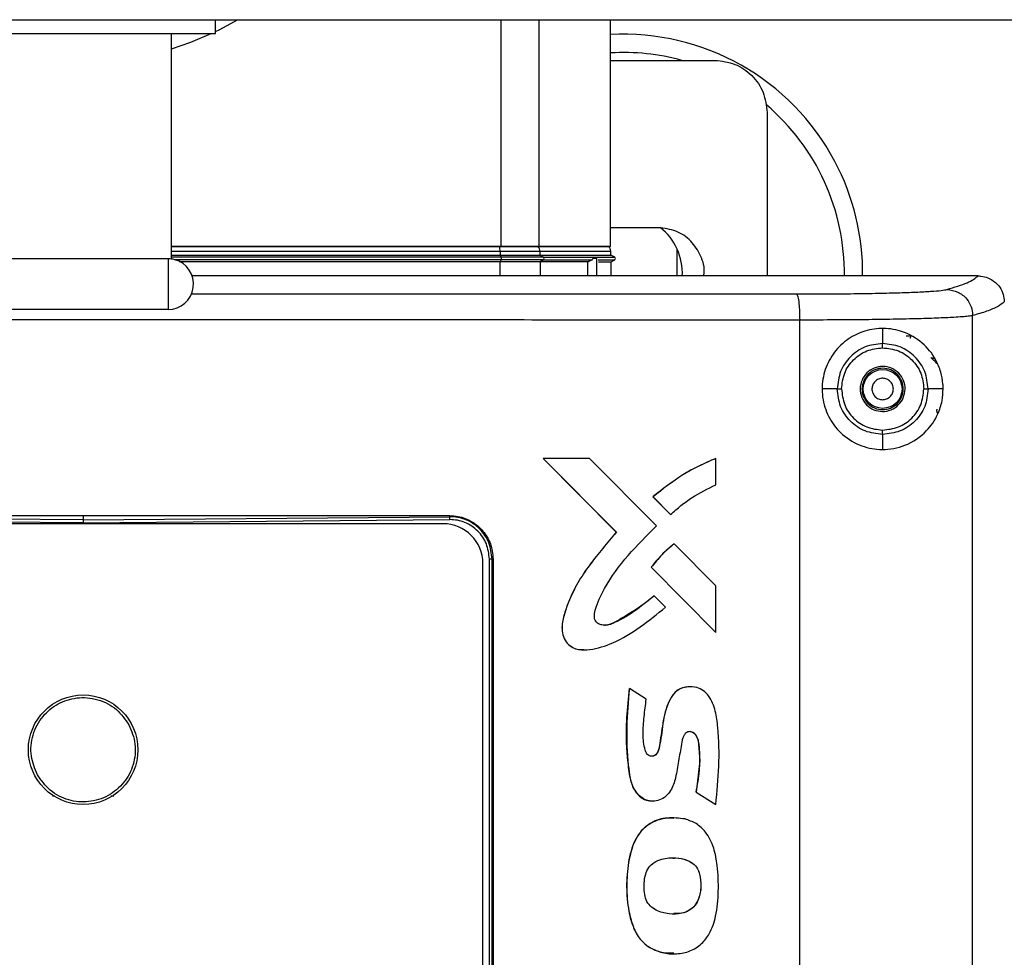
# Model space of a CAD drawing. Units: inches. Extents: x 0.4 to 10.6, y 0.4 to 8.1.
# Drawn here: x 7.8 to 8, y 5.9 to 6.1 of the extents above; entities that cross this region are included whole.
import ezdxf

# ---------------------------------------------------------------- set-up
doc = ezdxf.new("R2010")
doc.units = ezdxf.units.IN
doc.header["$MEASUREMENT"] = 0
doc.styles.add('SLDTEXTSTYLE0', font='TXT', dxfattribs={"width": 0.75})
doc.dimstyles.new('SLDDIMSTYLE1', dxfattribs={"dimtxt": 0.125, "dimasz": 0.13, "dimexe": 0, "dimexo": 0.0625, "dimgap": 0.03125, "dimtad": 0, "dimtih": 1, "dimtoh": 1, "dimdec": 1, "dimlfac": 20, "dimrnd": 1e-09, "dimzin": 12, "dimdsep": 46, "dimtxsty": 'SLDTEXTSTYLE0', "dimsah": 1, "dimcen": 0.09, "dimadec": 0, "dimazin": 3, "dimtfac": 1, "dimtdec": 1, "dimtofl": 0, "dimtmove": 0, "dimatfit": 3, "dimfxl": 0, "dimfrac": 2, "dimtolj": 1, "dimtzin": 12, "dimarcsym": 0})

# ---------------------------------------------------------------- blocks, each defined once
blk = doc.blocks.new('_D_3')
at = {"color": 7, "linetype": 'Continuous', "lineweight": 18}
for p, q in [((7.857922274940654, 6.676420328262409), (8.702696509828428, 6.676420328262413)), ((8.577696509828428, 6.676420328262413), (8.57769650982843, 6.12881124839489)), ((8.577696509828433, 5.382764662561035), (8.57769650982843, 5.93037374242856)), ((7.860942489409823, 5.382764662561033), (8.702696509828433, 5.382764662561035))]:
    blk.add_line(p, q, dxfattribs=at)
for points in [[(8.577696509828428, 6.676420328262413), (8.557696509828428, 6.546420328262413), (8.597696509828427, 6.546420328262413)], [(8.577696509828433, 5.382764662561035), (8.597696509828433, 5.512764662561035), (8.557696509828434, 5.512764662561035)]]:
    blk.add_solid(points, dxfattribs=at)
at = {"color": 7, "linetype": 'Continuous', "lineweight": 18, "insert": (8.416064560347834, 6.091507223649899), "char_height": 0.125, "attachment_point": 1, "style": 'SLDTEXTSTYLE0'}
blk.add_mtext('25.9', dxfattribs=at)

msp = doc.modelspace()

# ---------------------------------------------------------------- linework, layer by layer
at = {"color": 7, "linetype": 'Continuous', "lineweight": 25}
for p, q in [((7.71372674812852, 6.097504820041349), (8.008687378049778, 6.097504820041349)), ((7.82215194497922, 6.0943552137418), (7.82215194497922, 6.097504820041348)), ((7.911616379396233, 6.046170174372055), (7.911616379396234, 6.097504820041346)), ((7.772151944979023, 6.0943552137418), (7.812151944979023, 6.0943552137418)), ((7.812151944979023, 6.043306090867128), (7.812151944979023, 6.0943552137418)), ((7.812151944979023, 6.0943552137418), (7.82215194497922, 6.0943552137418)), ((7.911616379396234, 6.088296158624), (7.935262181199376, 6.088296158624)), ((7.947073204821423, 6.076485135001953), (7.947073204821423, 6.039477260999259)), ((7.922466905608825, 6.050402457836598), (7.911616379396233, 6.050402457836598)), ((7.886818733263638, 6.046170174372056), (7.812151944979023, 6.046170174372056)), ((7.886590902563143, 6.045057771806501), (7.886600914563489, 6.04419140296794)), ((7.88659090256305, 6.045057771806501), (7.89560190704696, 6.045057771806501)), ((7.886880240510609, 6.043704080511111), (7.886600914563415, 6.044191402967959)), ((7.886600914563489, 6.04419140296794), (7.895630456661547, 6.04419140296794)), ((7.89548272245325, 6.046170174372056), (7.886818733263638, 6.046170174372056)), ((7.911616379396233, 6.046170174372055), (7.89548272245325, 6.046170174372056)), ((7.895601907047038, 6.045057771806505), (7.895630456661587, 6.044191402967943)), ((7.895630456661637, 6.044191402967946), (7.896426965635852, 6.043704080511135)), ((7.895630456661587, 6.044191402967943), (7.911711421031114, 6.044191402967943)), ((7.911711421031106, 6.044191402967943), (7.9116811667646, 6.045057771806497)), ((7.912555488285982, 6.043704080511135), (7.911711421031114, 6.044191402967943)), ((7.92669918907339, 6.039477260999259), (7.92669918907339, 6.045574854874158)), ((7.811401944979102, 6.043355213741613), (7.772901944978944, 6.043355213741613)), ((7.811401944979102, 6.043355213741613), (7.811401944979102, 6.031855213741496)), ((7.886880240511004, 6.043124457209379), (7.886609895342813, 6.042652802954104)), ((7.895656065707299, 6.042652802954025), (7.886609895342834, 6.042652802954025)), ((7.89642696563589, 6.043124457209393), (7.895656065707343, 6.042652802954016)), ((7.906458874100674, 6.042652802954025), (7.895656065707373, 6.042652802954025)), ((7.896426965635826, 6.043124457209358), (7.907395814672213, 6.043124457209397)), ((7.90645882695168, 6.039477260999261), (7.906458874100674, 6.042652802954025)), ((7.906458874100742, 6.042652802954069), (7.907395814672216, 6.043124457209393)), ((7.908547674404311, 6.043414268860245), (7.907587469963583, 6.043414268860245)), ((7.908547672318186, 6.039477260999261), (7.908547672317893, 6.043414268860245)), ((7.908547674404286, 6.039477260999261), (7.908547674404311, 6.043414268860245)), ((7.908880477707159, 6.042652802954036), (7.911738559152157, 6.042652802954036)), ((7.911738559152157, 6.042652802954036), (7.912555488286029, 6.043124457209382)), ((7.911738559152145, 6.039477260999259), (7.911738559152145, 6.042652802954036)), ((7.99491374022891, 6.03947726098623), (7.99494354394939, 6.03947726098623)), ((7.811401944979102, 6.031855213741496), (7.772901944978944, 6.031855213741496)), ((7.954461348993426, 5.671509062566938), (7.954461348993425, 6.029492708879753)), ((7.993639154303323, 5.670494257257883), (7.99363915430332, 6.030507511506702)), ((7.973254307183641, 6.027597672422057), (7.973254307183641, 6.024180948298614)), ((7.979542869620543, 6.025898159363451), (7.979458680188983, 6.025890997887956)), ((7.979545440534372, 6.02589624465335), (7.97954286962056, 6.025898159363387)), ((7.962965338517247, 6.013886709805127), (7.959543334727669, 6.013886709805127)), ((7.986965279624585, 6.013886709805127), (7.983566185536293, 6.013886709805127)), ((7.973254307183641, 6.003592471311517), (7.973254307183641, 6.000175747193488)), ((7.8963323715188, 5.998138680999341), (7.896354417441006, 5.998138680999246)), ((7.912926335007506, 5.981436613725753), (7.8963323715188, 5.998138680999341)), ((7.89635441744098, 5.998138680999221), (7.91294838092959, 5.981436613725696)), ((7.906836199983217, 5.998138680999221), (7.89635441744098, 5.998138680999221)), ((7.922030232609458, 5.982860665479397), (7.906836199983217, 5.998138680999221)), ((7.935474608269783, 5.998138680999197), (7.935452562347788, 5.998138680999221)), ((7.935474608269732, 5.992191251170679), (7.935474608269783, 5.998138680999197)), ((7.92123494251758, 5.989475369938198), (7.921256988439603, 5.989475369938198)), ((7.92123494251758, 5.989475369938198), (7.925216399461678, 5.985465652355994)), ((7.921256988439603, 5.989475369938198), (7.925238445383658, 5.985465652355914)), ((7.792151944978917, 5.983569275150598), (7.70910885451494, 5.984292004589378)), ((7.709120448915929, 5.985205607443018), (7.792151944978915, 5.985205607442922)), ((7.792151944982424, 5.984234775227567), (7.709120448915924, 5.98495741042619)), ((7.792151944978915, 5.985205607442922), (7.875183441038206, 5.985205607442781)), ((7.792151944977974, 5.985205607442922), (7.792151944978915, 5.984234775227377)), ((7.792151944975409, 5.984234775227567), (7.875183441041909, 5.98495741042619)), ((7.792151944978917, 5.983569275150598), (7.875195035442893, 5.984292004589379)), ((7.875183441041909, 5.984957410871269), (7.875183441038206, 5.985205607442781)), ((7.925238445383658, 5.985465652355914), (7.925216399461678, 5.985465652355994)), ((7.873648900701559, 5.983373799810691), (7.710656774719086, 5.983373038489786)), ((7.872859530606863, 5.983377202498814), (7.711442207774041, 5.983376448533665)), ((7.873118457308258, 5.98337379733304), (7.872859530606863, 5.983377202498815)), ((7.91294838092959, 5.981436613725696), (7.912926335007506, 5.981436613725753)), ((7.926012895162918, 5.978832635203159), (7.926034941084939, 5.978832635203132)), ((7.935474608269619, 5.969341357220087), (7.926034941084939, 5.978832635203132)), ((7.884190088378721, 5.850500883033474), (7.884190088378721, 5.975363087757883)), ((7.885025960726973, 5.975363087757883), (7.884786759424684, 5.975363087757883)), ((7.884786759424586, 5.850500883021662), (7.884786759424586, 5.975363087757883)), ((7.885025960726973, 5.975363087757883), (7.885025960726987, 5.725638678309063)), ((7.882705217800176, 5.72668092872327), (7.882704061107302, 5.974318723996159)), ((7.920796262321463, 5.973510773496272), (7.920818308243517, 5.973510773496276)), ((7.920796262321463, 5.973510773496272), (7.935450538773343, 5.958773893485639)), ((7.920818308243517, 5.973510773496276), (7.935474608269838, 5.958771858504902)), ((7.935474608269838, 5.958771858504902), (7.93547460826989, 5.969341357220087)), ((7.921515746653202, 5.967064906862607), (7.921493700731173, 5.967064906862608)), ((7.924091211793215, 5.964468040925449), (7.921515746653202, 5.967064906862607)), ((7.935451969162656, 5.958772455033474), (7.935450538773343, 5.958773893485639)), ((7.935474608269838, 5.958771858504902), (7.935452562347674, 5.958771858504931)), ((7.905605587071487, 5.954809386764695), (7.905627632993543, 5.954809386764695)), ((7.915899854174949, 5.946063217746472), (7.915877808252855, 5.946063217746466)), ((7.919716556153773, 5.943648440883039), (7.915899854174949, 5.946063217746472)), ((7.929596686680649, 5.946463633159373), (7.929574640758593, 5.946463633159373)), ((7.930991992861912, 5.922586747320293), (7.931014038784013, 5.922586747320309)), ((7.930991992861912, 5.922586747320293), (7.935450538776735, 5.919780610651977)), ((7.931014038784013, 5.922586747320309), (7.935474608269786, 5.919779337049076)), ((7.921187768846504, 5.920547799177991), (7.921209814768561, 5.920547799177991)), ((7.935452562347644, 5.919779337049024), (7.935474608269786, 5.919779337049076)), ((7.925983899528727, 5.916806548931369), (7.92596185360667, 5.916806548931369)), ((7.935450538776651, 5.907617365308471), (7.935450538776521, 5.907987696866707)), ((7.931803207588833, 5.904041143153906), (7.931781161666774, 5.904041143153916)), ((7.920259592077456, 5.887540667997774), (7.920237546155374, 5.887540667997792)), ((7.92596203187981, 5.885975029118249), (7.925984077801865, 5.885975029118249))]:
    msp.add_line(p, q, dxfattribs=at)
at = {"color": 1, "linetype": 'Continuous', "lineweight": 25}
for p, q in [((7.886818733263638, 6.046170174372056), (7.886818733263638, 6.097504820041346)), ((7.89548272245325, 6.046170174372056), (7.89548272245325, 6.097504820041346)), ((7.812151944979023, 6.045057771806497), (7.886590902563102, 6.045057771806497)), ((7.895601907046871, 6.045057771806497), (7.9116811667646, 6.045057771806497)), ((7.886609895342274, 6.039477260999261), (7.886609895342274, 6.042652802954025)), ((7.895656065707381, 6.042652802954025), (7.895656065707381, 6.039477260999261)), ((7.896426965635852, 6.043704080511135), (7.912555488285977, 6.043704080511135)), ((7.908780606523833, 6.043124457209382), (7.912555488286022, 6.043124457209382)), ((7.984143394529507, 6.021009225081898), (7.984991755276977, 6.020807527617073)), ((7.785225161270924, 5.921770170559959), (7.785747734565486, 5.921770374166302)), ((7.798412914795808, 5.921775217567641), (7.799081483863699, 5.921774293973419))]:
    msp.add_line(p, q, dxfattribs=at)
at = {"color": 7, "linetype": 'Continuous', "lineweight": 25, "flags": 128}
for points in [[(7.82215194497922, 6.094831956057817), (7.823100503421559, 6.095299781616958), (7.82714359057262, 6.097504820041347)], [(7.812151944979023, 6.090924306772882), (7.816573614999087, 6.092431099256795), (7.821145642462191, 6.0943552137418)], [(7.929582211857289, 5.936286968883556), (7.929685346358307, 5.936297397852939), (7.930150371598728, 5.936181762695274), (7.930566651664784, 5.935924211599847), (7.931047163780668, 5.935361834263437), (7.931451169126662, 5.934360776589239), (7.931879779360507, 5.929644236535024), (7.930991992861912, 5.922586747320293), (7.930991992861912, 5.922586747320293)]]:
    msp.add_lwpolyline(points, dxfattribs=at)
at = {"color": 7, "linetype": 'Continuous', "lineweight": 25}
for centre, radius in [((7.973254307183641, 6.013886709805127), 0.004391653440730232), ((7.79215233099134, 5.932192316785109), 0.01240157480314814)]:
    msp.add_circle(centre, radius, dxfattribs=at)
for centre, radius, start, end in [((7.914592889860794, 6.040067812167306), 0.05413385826771652, 27.93584541173815, 93.15195594811487), ((7.914592889860794, 6.040067812167307), 0.05000000000000061, 74.70206522605878, 93.41284754120372), ((7.914592889860794, 6.040067812167307), 0.04999999999999975, 359.3185654004109, 49.70776452499594), ((7.914592889860794, 6.040067812167306), 0.05413385826771652, 359.3617054921884, 27.93584541173815), ((7.914592889860794, 6.040067812167307), 0.01329999999999978, 357.36807561035, 51.46038055073928), ((7.88162745006382, 6.045041997511226), 0.004963477565226353, 0.1820904907132929, 13.13790747560306), ((7.893559461537779, 6.044995580888788), 0.002043392122882706, 1.744074183029978, 35.08739853136775), ((7.90971386198679, 6.044989072009851), 0.001968503937008232, 1.999999999640737, 36.87576445698502), ((7.811401944979102, 6.037605213741604), 0.005750000000019702, 74.99999999996687, 90), ((7.811401944979102, 6.037605213741604), 0.00575000000010828, 270.0000000000008, 74.99999999996687), ((7.886189716351072, 6.043414268860244), 0.0007488754288153507, 337.2323015904173, 22.76769840970895), ((7.896241677465452, 6.043414268860244), 0.0003439803759963162, 302.5924066462884, 57.4075933538718), ((7.912388165451357, 6.043414268860244), 0.0003346456692941144, 300.0000000036925, 60.00000000540221), ((7.873648942997165, 5.974318681700553), 0.009055118110236484, 0.0002676232042057824, 90.0002676232042)]:
    msp.add_arc(centre, radius, start, end, dxfattribs=at)
for points in [[(7.935262181199376, 6.088296158624), (7.936809862819135, 6.088118620362732), (7.939905226058652, 6.087763543840196), (7.943809300118851, 6.085032253921428), (7.94654059003762, 6.081128179861229), (7.946895666560155, 6.078032816621711), (7.947073204821423, 6.076485135001953)], [(7.977723524699155, 6.011445165148848), (7.977975899771691, 6.012066805885611), (7.978480649916762, 6.013310087359136), (7.978259862405216, 6.015362358424352), (7.977325624333321, 6.017163425146849), (7.975759415170311, 6.018472279216381), (7.973811826025196, 6.019083021911348), (7.971791509652039, 6.018896035638529), (7.969945291096121, 6.017972975134469), (7.969171823477486, 6.016876494685813), (7.968785089668169, 6.016328254461484)], [(7.977361676023579, 6.011642843981162), (7.977593617634246, 6.012214153787178), (7.978057500855578, 6.013356773399212), (7.97785458932981, 6.015242883035912), (7.976995991525555, 6.016898127004037), (7.975556589954546, 6.018101010149175), (7.973766686701911, 6.018662304269659), (7.971909944556502, 6.018490457276808), (7.970213204457793, 6.017642132052397), (7.969502360381733, 6.016634427770196), (7.969146938343703, 6.016130575629093)], [(7.968785089668127, 6.016328254461408), (7.968532714595592, 6.015706613724646), (7.968027964450521, 6.01446333225112), (7.968248751962067, 6.012411061185904), (7.969182990033961, 6.010609994463405), (7.970749199196971, 6.009301140393872), (7.972696788342088, 6.008690397698906), (7.974717104715245, 6.008877383971725), (7.976563323271163, 6.009800444475786), (7.977336790889797, 6.010896924924443), (7.977723524699114, 6.011445165148771)], [(7.969146938343664, 6.016130575629022), (7.968914996733008, 6.015559265823005), (7.968451113511698, 6.014416646210971), (7.968654025037491, 6.012530536574284), (7.96951262284176, 6.010875292606178), (7.970952024412775, 6.009672409461061), (7.972741927665402, 6.009111115340594), (7.974598669810799, 6.009282962333453), (7.976295409909496, 6.010131287557864), (7.977006253985552, 6.011138991840062), (7.977361676023579, 6.01164284398116)]]:
    msp.add_open_spline(points, degree=3, dxfattribs=at)
for points, knots in [([(7.932684083347299, 6.039477260999259), (7.932727824033588, 6.039673716982636), (7.933064494356009, 6.04118583087192), (7.932170282265364, 6.044144690643944), (7.929989696284159, 6.047542750761598), (7.926518554455698, 6.049937367515748), (7.923817455224449, 6.050247427729648), (7.922466905608825, 6.050402457836598)], [0, 0, 0, 0, 0.03598696293578534, 0.2769902222018391, 0.5179934814678937, 0.7589967407339456, 1, 1, 1, 1]), ([(7.812151944979023, 6.046170174372056), (7.813486382872021, 6.046170174372056), (7.822824494976809, 6.046170174372056), (7.840027224047748, 6.046170174372056), (7.863592612261911, 6.046170174372056), (7.878838215357701, 6.046170174372056), (7.886461012571043, 6.046170174372056)], [0, 0, 0, 0, 0.05264994783760561, 0.368433119142129, 0.6842167391350324, 1, 1, 1, 1]), ([(7.812151944979023, 6.044191402967938), (7.813498278117864, 6.044191402967938), (7.822860174633065, 6.044191402967938), (7.840098290460282, 6.044191402967938), (7.863698592670704, 6.044191402967938), (7.878966807266213, 6.044191402967938), (7.886600914563967, 6.044191402967938)], [0, 0, 0, 0, 0.05301980487459692, 0.3686798699163987, 0.6843399349581998, 1, 1, 1, 1]), ([(7.886461012571043, 6.046170174372056), (7.887447633335281, 6.046170174372056), (7.889420521922768, 6.046170174372056), (7.891919701980174, 6.046170174372056), (7.893974078370052, 6.046170174372056), (7.89481232321979, 6.046170174372056), (7.895231520602933, 6.046170174372056)], [0, 0, 0, 0, 0.250044786422676, 0.5000001250474667, 0.7499553510912256, 1, 1, 1, 1]), ([(7.895231520602933, 6.046170174372056), (7.897694736258599, 6.046170174372056), (7.902621169037057, 6.046170174372056), (7.907597612726478, 6.046170174372058), (7.910462834502209, 6.046170174372049), (7.911626117945603, 6.046170174372069), (7.911288581047034, 6.046170174372056), (7.911288561781459, 6.046170174372056)], [0, 0, 0, 0, 0.2499965093805703, 0.4999931676623979, 0.7499895227878001, 0.9999857301661884, 0.9999999999999999, 0.9999999999999999, 0.9999999999999999, 0.9999999999999999]), ([(7.886609895342274, 6.042652802954025), (7.87897515672731, 6.042652802954025), (7.863705679497381, 6.042652802954025), (7.840101714529872, 6.042652802954025), (7.823456301133704, 6.042652802954025), (7.814690212238574, 6.042652802954025), (7.813939219349971, 6.042652802954025)], [0, 0, 0, 0, 0.3232378289391622, 0.6464756578783282, 0.9697134868174954, 1, 1, 1, 1]), ([(7.896426965635806, 6.043704080511111), (7.895904057242761, 6.043704080511111), (7.894858331357981, 6.043704080511111), (7.891765772584274, 6.043704080511111), (7.888731696636762, 6.043704080511111), (7.886880240510609, 6.043704080511111)], [0, 0, 0, 0, 0.280496348437201, 0.5609439359723044, 1, 1, 1, 1]), ([(7.896426965635806, 6.043124457209379), (7.895904057242761, 6.043124457209379), (7.894858331357981, 6.043124457209379), (7.891765772584274, 6.043124457209379), (7.888731696636762, 6.043124457209379), (7.886880240510609, 6.043124457209379)], [0, 0, 0, 0, 0.2804963484371975, 0.5609439359723037, 1, 1, 1, 1]), ([(7.907395814672213, 6.043124457209397), (7.907425147380452, 6.043141961381636), (7.907480451417557, 6.043174963836887), (7.90754187802614, 6.04324921659227), (7.907580377423932, 6.043329994010241), (7.907585182249824, 6.043387085792252), (7.907587469968027, 6.043414268860245)], [0, 0, 0, 0, 0.2949325783809053, 0.5560673813405534, 0.7886306902328328, 1, 1, 1, 1]), ([(7.994913740230885, 6.039477260999261), (7.978141901384914, 6.039477260999261), (7.944598223766291, 6.039477260999261), (7.893915770621309, 6.039477260999261), (7.851273500410197, 6.039477260999261), (7.8255239283989, 6.039477260999261), (7.81674966044363, 6.039477260999261)], [0, 0, 0, 0, 0.2843425955662234, 0.5686851898894127, 0.8530277817694777, 1, 1, 1, 1]), ([(7.987813585842893, 6.036409329794831), (7.989508053917731, 6.036917277967536), (7.992890955186994, 6.037931365245826), (7.994240280917885, 6.038962575610473), (7.994913740227747, 6.039477260985991)], [0, 0, 0, 0, 0.5008919681556765, 0.9999999999999999, 0.9999999999999999, 0.9999999999999999, 0.9999999999999999]), ([(7.994943544634004, 6.039477260988617), (7.994950037426684, 6.039477261732594), (7.994968237697572, 6.039477263818076), (7.995025284017371, 6.039476905744151), (7.995215817125244, 6.039473083861094), (7.99592268676846, 6.039431333776434), (7.996564963576922, 6.039230918987825), (7.997072555888593, 6.039072530883971)], [0, 0, 0, 0, 0.008916014566198826, 0.02499292497853134, 0.07863489887970923, 0.2718437978624612, 0.9999999999999999, 0.9999999999999999, 0.9999999999999999, 0.9999999999999999]), ([(7.997072555888593, 6.039072530883971), (7.997680948384488, 6.038760204408761), (7.998721889259752, 6.038225823401983), (7.999888610666189, 6.036862696556772), (8.000651011107124, 6.035352962344009), (8.000760515630798, 6.0341751118274), (8.000813027108727, 6.033610288847206)], [0, 0, 0, 0, 0.2917321287198336, 0.4991447124355336, 0.7598213252202156, 1, 1, 1, 1]), ([(7.953739944564349, 6.035394557621387), (7.955839988445916, 6.035397476911104), (7.960059158219713, 6.035403342016613), (7.966077764497398, 6.035457336964732), (7.971683200624556, 6.035544063990606), (7.976686883815791, 6.035665202849469), (7.980937534272335, 6.035816791232526), (7.984275097943433, 6.035994913683285), (7.986701930173673, 6.036193022799713), (7.987444087576343, 6.036337432292692), (7.987813586356673, 6.036409329617076)], [0, 0, 0, 0, 0.123069665995292, 0.2472576022797495, 0.3724263221623069, 0.4982993040728905, 0.6244902824796192, 0.7504821193574782, 0.8757722388316107, 1, 1, 1, 1]), ([(7.953739944861002, 6.035394558134989), (7.953846829090412, 6.035258467760212), (7.954060597203203, 6.034986287451229), (7.954296540885822, 6.033404720055549), (7.954436816424714, 6.031490052396838), (7.954453171448181, 6.030158490602648), (7.954461348970058, 6.029492708879753)], [0, 0, 0, 0, 0.2796363141243026, 0.5592717229649766, 0.7796355881545923, 1, 1, 1, 1]), ([(7.987813586356673, 6.036409329617076), (7.988667228442774, 6.036290853464156), (7.990374509581788, 6.036053901579292), (7.992284817031035, 6.034472983688985), (7.993428532594846, 6.03253649335638), (7.993568946225436, 6.03118383940432), (7.993639153136397, 6.030507511506702)], [0, 0, 0, 0, 0.2796242721147696, 0.5592475506583562, 0.7796234750362434, 1, 1, 1, 1]), ([(8.00081462141389, 6.033610288846426), (8.000363845156418, 6.033245280322518), (7.999483775321283, 6.032532658514837), (7.997040814534027, 6.031498046729165), (7.994753474100374, 6.030831992181679), (7.993639154303877, 6.030507511506702)], [0, 0, 0, 0, 0.3500140390614045, 0.6833474313385003, 1, 1, 1, 1]), ([(7.954461348993425, 6.029492708879753), (7.936498718299057, 6.029496423845492), (7.90057246382343, 6.029503853982354), (7.846408986626417, 6.029509781550812), (7.792164448734783, 6.029511914965707), (7.737916887767738, 6.029509779864428), (7.683744363947692, 6.029503850443507), (7.64781014645879, 6.029496419820481), (7.629842540964407, 6.029492704406248)], [0, 0, 0, 0, 0.1666436307143388, 0.3332964745337932, 0.4999585324153464, 0.6666298053158163, 0.8333102941918668, 1, 1, 1, 1]), ([(7.99363915430332, 6.030507511506702), (7.993357575836992, 6.030455651486147), (7.992813785539145, 6.030355498316086), (7.991323305206065, 6.030218669423875), (7.98906896293173, 6.030068363414903), (7.985686859491193, 6.029913627232356), (7.98077210183571, 6.029761431571509), (7.975032034769136, 6.029641472845054), (7.968551892887866, 6.02955531842391), (7.961656845756425, 6.029501649115048), (7.956846784806952, 6.029495672727581), (7.954461348993325, 6.029492708879753)], [0, 0, 0, 0, 0.08935808158090862, 0.1725702197025828, 0.2496352223823869, 0.3790879685652561, 0.5017812092207863, 0.6293362534847169, 0.7548894859907866, 0.8784432454066881, 1, 1, 1, 1]), ([(7.986965279624694, 6.013886709805127), (7.986911047900858, 6.012986652101361), (7.986786848027443, 6.010925366843135), (7.985593635773186, 6.007513504254715), (7.983017905191053, 6.003798935348025), (7.978759770425192, 6.000921287983098), (7.973513726906823, 5.999870278514634), (7.968470670771057, 6.000722893845619), (7.964173754978304, 6.003219314387803), (7.961097518582997, 6.006999148759265), (7.959753689733827, 6.010735792708488), (7.959407536055717, 6.014547045002622), (7.960037671077387, 6.018375207416839), (7.962167006961901, 6.022352780736346), (7.965391521495292, 6.025395433094554), (7.969322066189266, 6.027250514359906), (7.973653390964484, 6.027823537257307), (7.978194872667689, 6.026971374548633), (7.982302363687916, 6.024573851783768), (7.985048251333523, 6.021274777390876), (7.986461214132353, 6.017915341585737), (7.986922897766755, 6.015577152704049), (7.986955907566839, 6.014260523729731), (7.986965279624694, 6.013886709805127)], [0, 0, 0, 0, 0.02777340644709683, 0.06360582553828985, 0.1215826891375666, 0.2014774555761255, 0.2686516036482269, 0.3236530356660796, 0.3789202313275845, 0.4278770299911305, 0.4742270526918109, 0.4998174620032542, 0.545919498944769, 0.5920238538227534, 0.6380796414747625, 0.6848328662248505, 0.7347015232383751, 0.7916051248688012, 0.859760510732711, 0.9247418407269379, 0.9592544814740881, 0.9884316367881709, 1, 1, 1, 1]), ([(7.973254307184625, 6.024180948307882), (7.97190485536703, 6.024026422966971), (7.969206688991728, 6.023717456708567), (7.965804984279994, 6.021335052848167), (7.963428032076419, 6.017931700057715), (7.963119551190532, 6.015234878042506), (7.962965338517303, 6.013886709805127)], [0, 0, 0, 0, 0.2501225381876243, 0.5001084243564129, 0.7500992128458005, 1, 1, 1, 1]), ([(7.973254121076358, 6.023198637290561), (7.973254147340739, 6.023337265244191), (7.973254199871977, 6.023614534217201), (7.973254259766527, 6.023930667589001), (7.973254297309166, 6.024128824118279), (7.973254303892801, 6.024163573555275), (7.973254307184625, 6.024180948307882)], [0, 0, 0, 0, 0.2796386633585686, 0.5593036827859045, 0.7796514088072342, 0.9999999999999999, 0.9999999999999999, 0.9999999999999999, 0.9999999999999999]), ([(7.983566185508165, 6.013886709805206), (7.983411183548141, 6.015236042233581), (7.983100996473434, 6.017936301499367), (7.980706658771606, 6.021333834730458), (7.977302271975245, 6.023714542953828), (7.974603223754739, 6.024025526517136), (7.973254307183641, 6.024180948298302)], [0, 0, 0, 0, 0.2498750442203264, 0.500045347800343, 0.7501352106173816, 1, 1, 1, 1]), ([(7.979542869620591, 6.02589815936339), (7.979542454385523, 6.025811881758078), (7.979541639003641, 6.025642461586869), (7.979494378575013, 6.025461841361238), (7.979443268786034, 6.025382824354336), (7.979437435411587, 6.025373805812134)], [0, 0, 0, 0, 0.4789682854537476, 0.9405324664771926, 1, 1, 1, 1]), ([(7.963948005711201, 6.013886370843119), (7.964087478373586, 6.015106106893901), (7.964366445687378, 6.017545771296949), (7.966516271501006, 6.02062451673128), (7.969593063882145, 6.022779518114279), (7.972033497963969, 6.023058899906992), (7.973254121076358, 6.023198637290561)], [0, 0, 0, 0, 0.2499495829407953, 0.4999385725022762, 0.7498860794629109, 1, 1, 1, 1]), ([(7.973254121076358, 6.023198637290561), (7.974474588010836, 6.02305790897719), (7.976917293990628, 6.022776248013765), (7.979998092402841, 6.020621106246714), (7.982164945665377, 6.017547889753776), (7.982445370445372, 6.015105888022307), (7.982585373542105, 6.013886709729143)], [0, 0, 0, 0, 0.249889474103126, 0.5001417862573436, 0.7504439591499856, 1, 1, 1, 1]), ([(7.98551879864762, 6.019624205187823), (7.985507558449623, 6.019636600139391), (7.985484668693902, 6.019661841457526), (7.985375748022141, 6.019794577121382), (7.985229720214071, 6.019963615566122), (7.984852857063007, 6.020372328254351), (7.984461439164334, 6.020723710894222), (7.984143394529507, 6.021009225081898)], [0, 0, 0, 0, 0.1152494227879823, 0.234696144602306, 0.3482544080902582, 0.4704274140751482, 1, 1, 1, 1]), ([(7.975381083605491, 6.012724845509851), (7.975498618217316, 6.01300788047398), (7.97568003396576, 6.013444747530042), (7.975686142861675, 6.014085175113705), (7.97559600353831, 6.014573103405471), (7.975408700405259, 6.015034756980787), (7.975053179529932, 6.015561954412978), (7.974444373170826, 6.016065104928406), (7.973692383352691, 6.016305439842889), (7.973056700021543, 6.016319884576295), (7.972567338151901, 6.0162282379306), (7.972107703975139, 6.016040440826928), (7.971571994413065, 6.015689380250475), (7.971302195396841, 6.01530039716171), (7.971127531000176, 6.015048574536623)], [0, 0, 0, 0, 0.1197214755009374, 0.1847911925322593, 0.2499999373974449, 0.3150697169661251, 0.3802785245012837, 0.5000000000022168, 0.6197214755025429, 0.6847911925328323, 0.7499999373973787, 0.8150697169663581, 0.8802785244996671, 1, 1, 1, 1]), ([(7.973254307183641, 6.003592471311624), (7.971904876816383, 6.003746994405831), (7.969206725624607, 6.004055959344601), (7.965805010632949, 6.006438330925567), (7.963428076441094, 6.009841711127162), (7.963119566483962, 6.012538534308658), (7.962965338513956, 6.01388670980552)], [0, 0, 0, 0, 0.2501190362548433, 0.5001065576491242, 0.7500970420884542, 1, 1, 1, 1]), ([(7.962965338517303, 6.013886709805127), (7.962986112067819, 6.013886654778016), (7.963027660227694, 6.013886544720989), (7.963257656864562, 6.013886445644991), (7.963575108440014, 6.013886389038332), (7.963823708726497, 6.013886376908087), (7.963948005711201, 6.013886370843119)], [0, 0, 0, 0, 0.2499936104682821, 0.4999999632864096, 0.7500063342884715, 1, 1, 1, 1]), ([(7.963948005711201, 6.013886370843119), (7.964087509885516, 6.012666879146397), (7.964366570390223, 6.010227439824673), (7.966516332092438, 6.00714884624377), (7.969593139292061, 6.004993811943909), (7.972033566775583, 6.004714485252441), (7.973254126079311, 6.00457478235434)], [0, 0, 0, 0, 0.2499130015958721, 0.4999194375338151, 0.7498889078847439, 0.9999999999999999, 0.9999999999999999, 0.9999999999999999, 0.9999999999999999]), ([(7.971127531000176, 6.015048574536623), (7.971006882646893, 6.014755337738971), (7.970824082633089, 6.014311040828157), (7.970825122556805, 6.013667086870292), (7.970943626604844, 6.013044796115243), (7.971318555475048, 6.012326728698831), (7.972061669420315, 6.011703602948113), (7.972987515728243, 6.011414969501834), (7.97379398457843, 6.011487420840215), (7.974381683287645, 6.011723796953899), (7.974924223898193, 6.012070737643376), (7.975199517849691, 6.012464889144137), (7.975381083605491, 6.012724845509851)], [0, 0, 0, 0, 0.1239352734583481, 0.1877801816804738, 0.2517582860728269, 0.3739258262577149, 0.5000000182267523, 0.6260742101957805, 0.7482417503811626, 0.8120866403999384, 0.8760647265406379, 1, 1, 1, 1]), ([(7.973254126079311, 6.00457478235434), (7.974474692097938, 6.004715346219883), (7.976917551708394, 6.004996672903229), (7.979997613472183, 6.007152680796189), (7.982165214194246, 6.010225256092033), (7.982445451157897, 6.01266736443745), (7.982585373542105, 6.013886709729143)], [0, 0, 0, 0, 0.2498950947457033, 0.5001438877449879, 0.7504217214009808, 1, 1, 1, 1]), ([(7.983566141584934, 6.01388670970723), (7.983411071569249, 6.012537373095434), (7.983100748596518, 6.009837108013633), (7.980706657576897, 6.006439546253825), (7.977302311744831, 6.004058811846027), (7.974603306675808, 6.00374787954605), (7.973254307187185, 6.003592471348238)], [0, 0, 0, 0, 0.2498797212541917, 0.5000542340983299, 0.7501202979271179, 1, 1, 1, 1]), ([(7.982585373542105, 6.013886709729143), (7.982707459936394, 6.01388656442818), (7.982951637965866, 6.013886273820019), (7.983265312755048, 6.013886065472706), (7.983495958081747, 6.013886142809369), (7.983542776748186, 6.013886520809679), (7.983566185508165, 6.013886709805206)], [0, 0, 0, 0, 0.2499953892910783, 0.5000015103175088, 0.7500068770618904, 0.9999999999999999, 0.9999999999999999, 0.9999999999999999, 0.9999999999999999]), ([(7.973254307187185, 6.003592471348238), (7.973254302434778, 6.003618247806561), (7.973254292929519, 6.003669803152515), (7.973254244361782, 6.003933229930193), (7.973254186345271, 6.004247905878957), (7.97325414616799, 6.004465823386649), (7.973254126079311, 6.00457478235434)], [0, 0, 0, 0, 0.2796386647548769, 0.559303684094919, 0.7796514095871718, 1, 1, 1, 1]), ([(7.935451416591977, 5.998138230587571), (7.934166981674465, 5.997593845734155), (7.931598112631028, 5.996505076362824), (7.926701245688565, 5.993814177696883), (7.923419841261099, 5.991209605183446), (7.92123494251758, 5.989475369938198)], [0, 0, 0, 0, 0.2504633860805413, 0.5009266178018431, 1, 1, 1, 1]), ([(7.935474608269783, 5.998138680999197), (7.934190159725675, 5.997594328838807), (7.931621263430499, 5.996505624854118), (7.926723967455946, 5.993814654800096), (7.923442221809672, 5.991209847069737), (7.921256988439603, 5.989475369938198)], [0, 0, 0, 0, 0.2504449950353713, 0.5008898354417736, 1, 1, 1, 1]), ([(7.925238445383658, 5.985465652355914), (7.926005715317572, 5.986149837557664), (7.927540253889309, 5.98751820680542), (7.930872693086261, 5.989929244365672), (7.933635168707119, 5.991287100476426), (7.935474608269732, 5.992191251170679)], [0, 0, 0, 0, 0.2504502243724787, 0.5009000256778833, 1, 1, 1, 1]), ([(7.792151944975409, 5.984234775227567), (7.792151944975831, 5.984204308558042), (7.792151944976674, 5.984143373963202), (7.792151944977704, 5.983965173103184), (7.792151944978441, 5.983767873398836), (7.792151944978684, 5.983635474593322), (7.792151944978805, 5.983569275150598)], [0, 0, 0, 0, 0.2797311254304873, 0.5594737809557556, 0.7797367574987969, 1, 1, 1, 1]), ([(7.875183441038206, 5.985205607442781), (7.875825735885382, 5.98516795342616), (7.877572649133239, 5.98506554204802), (7.880293735885421, 5.983988633854044), (7.882849296657157, 5.981819304686499), (7.884661090965158, 5.978839762366952), (7.884901759657479, 5.976546542102198), (7.885025960726973, 5.975363087757883)], [0, 0, 0, 0, 0.1252176591442641, 0.3405669352424556, 0.5558777546942515, 0.7708033507760599, 1, 1, 1, 1]), ([(7.875195035442893, 5.984292004589379), (7.875193724950732, 5.984367214090841), (7.875191103937553, 5.984517634749834), (7.875187612498308, 5.984718009403305), (7.875184819493828, 5.984878300694688), (7.87518390052251, 5.984931040709227), (7.875183441041909, 5.98495741042619)], [0, 0, 0, 0, 0.2499972475377502, 0.4999999998770264, 0.750002752167872, 0.9999999999999999, 0.9999999999999999, 0.9999999999999999, 0.9999999999999999]), ([(7.884786759424586, 5.975363087757883), (7.884638945076182, 5.976620506305622), (7.884343617889237, 5.979132778534425), (7.882497206480674, 5.98181133833337), (7.880572022236374, 5.983425306032165), (7.878898272995818, 5.984320235640451), (7.877076501764589, 5.984882467022803), (7.87581473541711, 5.984932418458725), (7.875183446462184, 5.984957410240954)], [0, 0, 0, 0, 0.2494553488052861, 0.4984018617003078, 0.6236871561097826, 0.7490776990657853, 0.8744581534918214, 1, 1, 1, 1]), ([(7.884190088378721, 5.975363087757883), (7.884049236379009, 5.976541296959534), (7.883767938012169, 5.978894322297473), (7.881683798148868, 5.981879342200653), (7.879209365682357, 5.983534402009465), (7.876954381764498, 5.98422357450955), (7.875782354368746, 5.984269160718057), (7.875195035442893, 5.984292004589379)], [0, 0, 0, 0, 0.2506746249647192, 0.5006273446972183, 0.7499303427433311, 0.8746866813687768, 1, 1, 1, 1]), ([(7.921515746653202, 5.967064906862607), (7.920009494603367, 5.965830171829408), (7.91700268380024, 5.963365368785835), (7.913300467027524, 5.961191808396342), (7.910751716203464, 5.960361362373794), (7.909745745172994, 5.960379462703732), (7.908953872938572, 5.960627656291197), (7.908411917037183, 5.961013813350204), (7.908070847132032, 5.961546179825281), (7.907895394664226, 5.962515052772915), (7.908356826887745, 5.965049931042257), (7.910747711912522, 5.96993201856009), (7.915438637793764, 5.976370900222852), (7.919831041521749, 5.980695448363877), (7.922030232609458, 5.982860665479397)], [0, 0, 0, 0, 0.1396708312639481, 0.2788137379611156, 0.3048034871648932, 0.3309205489376029, 0.3496549387765642, 0.3636726023755401, 0.3777846568418277, 0.3936972985780911, 0.4327787094031912, 0.558788641749273, 0.7790940571608213, 1, 1, 1, 1]), ([(7.912926335007506, 5.981436613725753), (7.910852144758156, 5.979023646520744), (7.907715251503365, 5.975374405303939), (7.904101970209179, 5.970031431972678), (7.902211699718775, 5.966143498101778), (7.901010253707497, 5.962632486327955), (7.900466332324267, 5.959972429375111), (7.900860389036366, 5.957779322991349), (7.901701079458348, 5.956279506618719), (7.902960996737064, 5.955295767739893), (7.904320934978916, 5.954833341315084), (7.905193806778957, 5.954878937497217), (7.905606283622405, 5.95490048403965)], [0, 0, 0, 0, 0.2872675546780876, 0.4344479272682183, 0.581317964828194, 0.6752648443485489, 0.7698753680790227, 0.8212931180121659, 0.8729402396846738, 0.921266039007992, 0.9627941517866574, 1, 1, 1, 1]), ([(7.91294838092959, 5.981436613725696), (7.910874190878472, 5.979023651587178), (7.907737297923474, 5.975374418032658), (7.904124015210277, 5.970031408437612), (7.902233748627244, 5.966143574420116), (7.901032292814817, 5.962632312176417), (7.900488399257802, 5.959972966326611), (7.900882394980839, 5.95777830135812), (7.901723274215663, 5.956283310125557), (7.902982556680393, 5.955283348481369), (7.90475739485337, 5.954745811124068), (7.907909751722315, 5.954849734974229), (7.912753599738949, 5.956424085776271), (7.918456841973796, 5.959889001656983), (7.922198409311379, 5.962929764743807), (7.924091211793215, 5.964468040925449)], [0, 0, 0, 0, 0.1752571317776264, 0.2650494161273882, 0.3546523702642915, 0.4119677905969626, 0.4696880891656059, 0.5010571986561216, 0.5325662440095559, 0.5620490061327592, 0.5873846133575595, 0.6335875328598062, 0.7339959445822064, 0.8654325605167438, 1, 1, 1, 1]), ([(7.926012895162918, 5.978832635203159), (7.925531516505336, 5.978437600244402), (7.924568759685796, 5.977647530733615), (7.922765320266981, 5.975925912802618), (7.921583577214033, 5.974476451092427), (7.920796262321463, 5.973510773496272)], [0, 0, 0, 0, 0.2502446825072782, 0.5004891073637531, 0.9999999999999999, 0.9999999999999999, 0.9999999999999999, 0.9999999999999999]), ([(7.926034941084939, 5.978832635203132), (7.925553562427346, 5.978437600244364), (7.924590805607796, 5.977647530733565), (7.922787366188998, 5.975925912802573), (7.921605623136068, 5.974476451092405), (7.920818308243517, 5.973510773496276)], [0, 0, 0, 0, 0.2502446825147202, 0.5004891073726689, 0.9999999999999999, 0.9999999999999999, 0.9999999999999999, 0.9999999999999999]), ([(7.884786759424586, 5.975363087757883), (7.884748081950283, 5.975363087757883), (7.88467072657365, 5.975363087757883), (7.884468723307054, 5.975363087757883), (7.884295642414657, 5.975363087757883), (7.884190088378721, 5.975363087757883)], [0, 0, 0, 0, 0.280648978361784, 0.5613010625400523, 1, 1, 1, 1]), ([(7.910227552148213, 5.960417334823029), (7.910567181876043, 5.960437094579023), (7.911544679843623, 5.960493965694067), (7.912997862871861, 5.961298144533978), (7.915232780226958, 5.962732063738074), (7.918221969696184, 5.964448902323443), (7.920403980864577, 5.966193590703992), (7.921493700731173, 5.967064906862608)], [0, 0, 0, 0, 0.07677091697138222, 0.2209565569781529, 0.3667397654699231, 0.6837430219021992, 1, 1, 1, 1]), ([(7.931014038784013, 5.922586747320309), (7.931305573137913, 5.924206800426611), (7.931845205270809, 5.927205530083888), (7.931930623401445, 5.93099387741393), (7.931674512078713, 5.933494628912811), (7.931369029413614, 5.934867384713781), (7.930920487520193, 5.935641886449866), (7.930419038025601, 5.93608763610353), (7.929900912638747, 5.936301694179772), (7.92938963692971, 5.936314588485953), (7.928914654598109, 5.936155063540592), (7.928486896599367, 5.935827599631046), (7.927945620996691, 5.934940899490617), (7.927597368916979, 5.932792638777172), (7.92698998875168, 5.929650889592655), (7.926493031681551, 5.926079028216361), (7.925568130483724, 5.923301965975377), (7.924210168223776, 5.921591004196506), (7.922781763288835, 5.920736825416729), (7.921212483231791, 5.920457413247386), (7.919710674542602, 5.920727546913488), (7.918369195872128, 5.921475496057205), (7.917126310813479, 5.922802084202672), (7.916048637128404, 5.925283357290643), (7.915641137749732, 5.928789085001466), (7.915161055895775, 5.933688849983046), (7.9152426806661, 5.939486837255676), (7.915680181389734, 5.943864937079955), (7.915899854174949, 5.946063217746472)], [0, 0, 0, 0, 0.07892355713076049, 0.1460880575488665, 0.1808366914726535, 0.1995633733596438, 0.2130515604272352, 0.223102282937387, 0.2313304618807842, 0.2395892623166365, 0.2472321845160996, 0.2551002401874917, 0.2650310740024415, 0.2962866801065034, 0.3578856846182614, 0.4194731217420289, 0.4693100451600528, 0.4960031760024133, 0.5228318519576798, 0.5476545537041858, 0.5713800671541037, 0.5950846391932352, 0.6205200775403311, 0.6574927968189473, 0.722668489411504, 0.7888482249347482, 0.8939789215739576, 1, 1, 1, 1]), ([(7.915877808252855, 5.946063217746466), (7.915619280244521, 5.943166927510628), (7.915102687026839, 5.937379531777665), (7.915380262624168, 5.930575761892248), (7.915992741273072, 5.92577652474411), (7.916764678871755, 5.923303760305833), (7.918143701504581, 5.921621612981354), (7.919606052023823, 5.920703798031457), (7.920693130616721, 5.920610994782034), (7.921191020196889, 5.920568490246305)], [0, 0, 0, 0, 0.3083144163650653, 0.6160769095595089, 0.7188748644940186, 0.8226308350199454, 0.8847792580803088, 0.9472280962979484, 1, 1, 1, 1]), ([(7.935474608269786, 5.919779337049076), (7.935744931261862, 5.922666920712642), (7.936288342752245, 5.928471629110459), (7.936205132279199, 5.935578749584941), (7.93545608649431, 5.94094155694185), (7.934388332482591, 5.943895820446209), (7.932719334686209, 5.945647701640927), (7.931048213749855, 5.946405083635759), (7.929264907444986, 5.946544412554572), (7.927554317258043, 5.946175208675557), (7.92610395678567, 5.945177924862298), (7.924447392177625, 5.942783421299126), (7.923502277111575, 5.938714300567685), (7.922970243255143, 5.934892598790618), (7.92260713562018, 5.932438624815014), (7.922296990213271, 5.931570904066532), (7.921892586960034, 5.931047358065652), (7.921404734801806, 5.930753446820825), (7.920890906964257, 5.930677465714988), (7.920440685609514, 5.930788078268702), (7.920064892839365, 5.931030520943462), (7.919699209599855, 5.931469431628461), (7.919150485406671, 5.933023869198704), (7.918892204766711, 5.935838893135275), (7.919190258065024, 5.939693966382041), (7.919540613373366, 5.942326450069032), (7.919716556153773, 5.943648440883039)], [0, 0, 0, 0, 0.1372961181571767, 0.2759968274202897, 0.3346688934689019, 0.3939980343157152, 0.4205831079750102, 0.4473214775894649, 0.4793709502378913, 0.5042500370042625, 0.5292478328530391, 0.5610278538999814, 0.6400071439312331, 0.7232164965685852, 0.74475832370752, 0.7572241307575647, 0.766378578114988, 0.7755948196862861, 0.7835886517093577, 0.7904809436664575, 0.7972157181050972, 0.804527850794649, 0.8171559617198166, 0.8742940010784382, 0.9368724764901664, 1, 1, 1, 1]), ([(7.929578717041879, 5.946404688005884), (7.929136906790896, 5.946403684801956), (7.928199652453111, 5.946401556609525), (7.926869116005056, 5.945787996551434), (7.925557755759039, 5.94456866310314), (7.924112682921173, 5.941795983459151), (7.923242801903575, 5.937481396701576), (7.923012328110843, 5.933636982771479), (7.922250579235908, 5.931522609018086), (7.921841532369335, 5.931028258406179), (7.921383982614548, 5.930745732760393), (7.921056820139712, 5.930729697300947), (7.920922442954914, 5.93072311097133)], [0, 0, 0, 0, 0.0671626911086411, 0.1424786397298785, 0.2176333294858538, 0.3376575511029062, 0.6115675044410859, 0.882772045637764, 0.9211886952246019, 0.9502968375904949, 0.979585155529989, 1, 1, 1, 1]), ([(7.78178720876076, 5.926529762578212), (7.781213388468337, 5.927909203809163), (7.780330670657055, 5.930031222427627), (7.780304457927074, 5.933151200902066), (7.780736275605928, 5.935540283375896), (7.781661312879043, 5.937793817271403), (7.783390474299801, 5.940364201163746), (7.786353006753629, 5.942807791438208), (7.790009869294292, 5.943980433040794), (7.793107042046932, 5.944046716623599), (7.795503129283646, 5.943607541340937), (7.797746793566476, 5.942680097455582), (7.800358017987465, 5.94097233289002), (7.801666718161091, 5.939083032065108), (7.802517452910892, 5.937854871561294)], [0, 0, 0, 0, 0.119728422387046, 0.1841803302409895, 0.2500000000000552, 0.3158196697591221, 0.3802715776130645, 0.5000000000001107, 0.6197284223871258, 0.684180330241032, 0.7500000000000552, 0.8158196697590764, 0.8802715776129832, 1, 1, 1, 1]), ([(7.802517452910892, 5.937854871561294), (7.803106260886197, 5.936425714647815), (7.803999687481276, 5.934257186284413), (7.803987079803294, 5.931118810800767), (7.803414238670577, 5.928085679809969), (7.801585802039833, 5.924589716049559), (7.797964982073477, 5.921552447776146), (7.793452884626846, 5.920146633981377), (7.789523220777751, 5.920496898395585), (7.786661410928186, 5.921653650294484), (7.784013731412855, 5.923338688221063), (7.782671680301867, 5.925262129189528), (7.781787208760761, 5.926529762578212)], [0, 0, 0, 0, 0.1239385058266686, 0.188057842122001, 0.2517517934669461, 0.3739225200841694, 0.4999999999999227, 0.6260774799156777, 0.748248206532924, 0.8119421578779068, 0.8760614941732839, 1, 1, 1, 1]), ([(7.928487501083561, 5.916514763627184), (7.927151335474251, 5.916677269457948), (7.924580480792121, 5.916989939439108), (7.921138332064798, 5.915962489300445), (7.918647330600269, 5.914090977202557), (7.916680390477654, 5.91102417781349), (7.915538800243367, 5.906587896050373), (7.915106212627381, 5.901150378288222), (7.915573373455988, 5.896100098399659), (7.916681091868635, 5.891957662721925), (7.918247460754129, 5.889107401841574), (7.91968373998871, 5.887989051731979), (7.920259592077456, 5.887540667997774)], [0, 0, 0, 0, 0.1031219477126005, 0.1984121880253486, 0.2687922640512602, 0.3389921585185887, 0.4741313492126141, 0.6154842570775351, 0.7567778773065632, 0.8606989851664181, 0.9441495926243867, 1, 1, 1, 1]), ([(7.925953666922102, 5.916639202657914), (7.925456881182966, 5.916684397204386), (7.923726453071271, 5.916841821034318), (7.921117290094505, 5.915936850259722), (7.918624373722411, 5.91409683773821), (7.916662334963783, 5.911020811923626), (7.915493049138301, 5.906616937717256), (7.915201088622156, 5.901177025715587), (7.915522883070112, 5.896121728906679), (7.916663117616175, 5.891957880264108), (7.918224839684921, 5.88910737111275), (7.919661529465188, 5.88798904293772), (7.920237546155374, 5.887540667997792)], [0, 0, 0, 0, 0.04104233410623125, 0.1429606430139529, 0.2182361203961803, 0.2933188833967116, 0.4378579016345261, 0.586801782897934, 0.7398601645434663, 0.8510096751181153, 0.9402648261392292, 1, 1, 1, 1]), ([(7.920259592077456, 5.887540667997774), (7.921257017083067, 5.887049116293007), (7.923244171613465, 5.886069805375838), (7.926530184360177, 5.885853757162613), (7.929688159818184, 5.886433976249208), (7.932277827436984, 5.888111031940389), (7.93436438319861, 5.890835929130716), (7.93570109311048, 5.894934428356899), (7.936144798902562, 5.900193438044631), (7.935965540165844, 5.905384230146717), (7.935162063889922, 5.909985405963682), (7.93351848587128, 5.913328655019459), (7.931122009006828, 5.915606078481791), (7.929347926292956, 5.916217988810303), (7.928487501083561, 5.916514763627184)], [0, 0, 0, 0, 0.07363892773488133, 0.1467097055307977, 0.215792753985522, 0.2853235248998985, 0.3471091606078785, 0.4411565361465871, 0.5671160893464652, 0.6965785554086446, 0.7856696769915912, 0.875738962207996, 0.9397337403572935, 1, 1, 1, 1]), ([(7.919281473419747, 5.89985395525178), (7.91922330136067, 5.901280178498034), (7.919142564333113, 5.903259634397782), (7.920199132582722, 5.905571985842257), (7.921491482407875, 5.906787021049914), (7.923625235415553, 5.907636353166372), (7.92619758533754, 5.907822567760958), (7.928625019855759, 5.90741722476352), (7.930327764930287, 5.906524584209771), (7.93134388414512, 5.905363258248728), (7.931662046740476, 5.904447460077124), (7.931803207588833, 5.904041143153906)], [0, 0, 0, 0, 0.2138574739273322, 0.2968128864699626, 0.3802686128809236, 0.4791726264229812, 0.6437053678691589, 0.7711694716903, 0.8525576297721763, 0.9345834791106936, 1, 1, 1, 1]), ([(7.925760386766628, 5.907635686014301), (7.925977466819187, 5.907661117391218), (7.927019422353487, 5.907783184636042), (7.928604826953768, 5.907392459686049), (7.93030531374422, 5.906530000446145), (7.931321916248079, 5.905362215466933), (7.931640024797332, 5.90444713960587), (7.931781161666774, 5.904041143153916)], [0, 0, 0, 0, 0.08604668670311078, 0.4130127128740997, 0.62178649174735, 0.8321960517531686, 0.9999999999999999, 0.9999999999999999, 0.9999999999999999, 0.9999999999999999]), ([(7.931803207588833, 5.904041143153906), (7.931947187413042, 5.903125148719659), (7.932241739627917, 5.901251218181827), (7.931791192023958, 5.898782291967195), (7.930836179965362, 5.896888760190815), (7.929487948580086, 5.895696782426472), (7.927425202022958, 5.894972934241212), (7.924798882288814, 5.894920283116489), (7.922298152162416, 5.895540853591452), (7.92054310613617, 5.896765933084725), (7.919571145503082, 5.898180587006532), (7.919378866239464, 5.899291339586665), (7.919281473419747, 5.89985395525178)], [0, 0, 0, 0, 0.1265347588385187, 0.2588633072643766, 0.3360571172689689, 0.4138523184881241, 0.4997486338367984, 0.6319579008491312, 0.7717619590334658, 0.8468626566731122, 0.9224332494824028, 1, 1, 1, 1]), ([(7.931781161666774, 5.904041143153916), (7.931925148282107, 5.903125018690322), (7.932219714390178, 5.901250822139992), (7.931769074127756, 5.898783670053701), (7.930814282546407, 5.89688591680791), (7.929465308473481, 5.895708159256474), (7.927756905654089, 5.895049719195344), (7.926533101993839, 5.895077342870309), (7.92593610110437, 5.895090818364017)], [0, 0, 0, 0, 0.2175778174863939, 0.445118115678073, 0.577853664855385, 0.7116233124031921, 0.8593229089034241, 0.9999999999999999, 0.9999999999999999, 0.9999999999999999, 0.9999999999999999]), ([(7.925972653597923, 5.886093408508396), (7.924929382638271, 5.886104197069979), (7.922900456809506, 5.886125178379822), (7.921108218104579, 5.887077855960579), (7.920237546155374, 5.887540667997792)], [0, 0, 0, 0, 0.5141986685081983, 1, 1, 1, 1])]:
    msp.add_open_spline(points, degree=3, knots=knots, dxfattribs=at)
at = {"color": 1, "linetype": 'Continuous', "lineweight": 25}
for points, knots in [([(7.886880240511004, 6.043704080511111), (7.878294004715499, 6.043704080511111), (7.861121810708955, 6.043704080511111), (7.836044985339496, 6.043704080511111), (7.81960845996786, 6.043704080511111), (7.812151944979023, 6.043704080511111)], [0, 0, 0, 0, 0.3533210904939073, 0.7066307584681661, 1, 1, 1, 1]), ([(7.886880240511004, 6.043124457209379), (7.878293901283893, 6.043124457209379), (7.861121500428004, 6.043124457209379), (7.836326583147082, 6.043124457209379), (7.820174972138313, 6.043124457209379), (7.813003009447297, 6.043124457209379)], [0, 0, 0, 0, 0.357317346773286, 0.7146231413942215, 1, 1, 1, 1]), ([(7.816688339136894, 6.035412055691794), (7.826510795568902, 6.035411792829882), (7.854334290365538, 6.035411048236397), (7.900088107316003, 6.035405596664621), (7.935857147777498, 6.035398237408515), (7.953739944861002, 6.035394558134989)], [0, 0, 0, 0, 0.2143655213158844, 0.6072206080216954, 0.9999999999999999, 0.9999999999999999, 0.9999999999999999, 0.9999999999999999]), ([(7.985513898756476, 6.009276296170285), (7.985499384882237, 6.009202910987186), (7.985470187817452, 6.009055284522339), (7.98549130112038, 6.008829056895623), (7.985560294443712, 6.008613822439577), (7.985657246143442, 6.008442231661276), (7.985743405575489, 6.008358763259714), (7.98577495833004, 6.008328195997088)], [0, 0, 0, 0, 0.2168255259596152, 0.4361805004053492, 0.6518134968434612, 0.8724893721876295, 1, 1, 1, 1])]:
    msp.add_open_spline(points, degree=3, knots=knots, dxfattribs=at)
msp.add_open_spline([(7.979458680188983, 6.025890997887956), (7.979394755265608, 6.02588556018914), (7.979266905418861, 6.025874684791509), (7.978937790442018, 6.025846689011063), (7.978687768025663, 6.025825421146737), (7.978562756817487, 6.025814787214575)], degree=3, dxfattribs=at)

# ---------------------------------------------------------------- dimensions: what is measured, and where the dimension line sits
at = {"color": 7, "linetype": 'Continuous', "lineweight": 18}
dim = msp.add_linear_dim(base=(8.57769650982843, 5.382764662561035), p1=(7.807922274940654, 6.676420328262409), p2=(7.810942489409823, 5.382764662561033), angle=90.0000000000002, dimstyle='SLDDIMSTYLE1', dxfattribs=at)
dim.commit()
dim.dimension.update_dxf_attribs({"geometry": '_D_3', "text_midpoint": (8.577696509828428, 6.029592495411727), "dimtype": 160})

doc.saveas('drawing.dxf')
